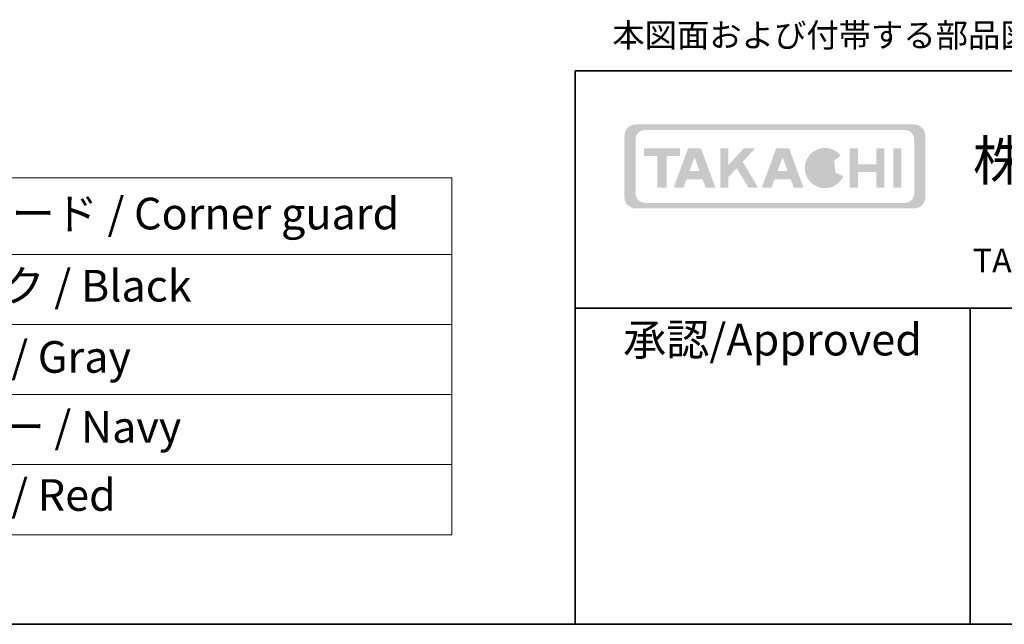
# Model space of a CAD drawing. Units: millimetres. Extents: x 43 to 8706, y 24 to 1570.
# Drawn here: x 568 to 755, y 24 to 139 of the extents above; entities that cross this region are included whole.
import ezdxf
from ezdxf.enums import TextEntityAlignment as Align

# ---------------------------------------------------------------- set-up
doc = ezdxf.new("R2010")
doc.units = ezdxf.units.MM
doc.header["$LTSCALE"] = 3
for name, color, linetype, lineweight in [('Border (ISO)', 7, 'Continuous', 35), ('Symbol (ISO)', 7, 'Continuous', 18), ('Title (ISO)', 7, 'Continuous', 35)]:
    doc.layers.add(name, color=color, linetype=linetype, lineweight=lineweight)
doc.layers.add('Hatch (ISO)', color=1, linetype='Continuous', lineweight=18, true_color=0xff0000)
doc.styles.add('Note Text (TK)', font='txt')
doc.styles.add('Note Text (TK2)', font='txt')
doc.styles.add('takachi1', font='txt')
doc.styles.add('文字スタイル67', font='arial.ttf')

# ---------------------------------------------------------------- blocks, each defined once
blk = doc.blocks.new('図面枠 tk図枠')
at = {"layer": 'Border (ISO)'}
blk.add_line((14.5, 8), (405.5, 8), dxfattribs=at)
blk = doc.blocks.new('表題欄 tk表題欄')
at = {"layer": 'Hatch (ISO)'}
h = blk.add_hatch(color=256, dxfattribs=at)
edge = h.paths.add_edge_path(flags=0)
edge.add_arc((95.575, 236.299), 0.596, 270, 360)
edge.add_line((96.171, 236.299), (96.171, 239.711))
edge.add_arc((95.575, 239.711), 0.596, 0, 90)
edge.add_line((95.575, 240.307), (79.137, 240.307))
edge.add_arc((79.137, 239.711), 0.596, 90, 180)
edge.add_line((78.541, 239.711), (78.541, 236.299))
edge.add_arc((79.137, 236.299), 0.596, 180, 270)
edge.add_line((79.137, 235.703), (95.575, 235.703))
edge = h.paths.add_edge_path()
edge.add_line((77.839, 239.956), (77.839, 236.054))
edge.add_arc((78.541, 236.054), 0.702, 180, 270)
edge.add_line((78.541, 235.352), (96.171, 235.352))
edge.add_arc((96.171, 236.054), 0.702, 270, 360)
edge.add_line((96.873, 236.054), (96.873, 239.956))
edge.add_arc((96.171, 239.956), 0.702, 0, 90)
edge.add_line((96.171, 240.658), (78.541, 240.658))
edge.add_arc((78.541, 239.956), 0.702, 90, 180)
for points in [[(79.072, 239.148), (79.072, 238.658), (79.921, 238.658), (79.921, 236.658), (80.508, 236.658), (80.508, 238.658), (81.357, 238.658), (81.357, 239.148)], [(85.684, 236.658), (84.943, 237.892), (84.418, 237.325), (84.418, 236.658), (83.896, 236.658), (83.896, 239.148), (84.418, 239.148), (84.418, 238.099), (85.389, 239.148), (86.107, 239.148), (85.319, 238.297), (86.303, 236.658)], [(92.091, 239.148), (92.091, 236.658), (92.61, 236.658), (92.61, 237.658), (93.769, 237.658), (93.769, 236.658), (94.287, 236.658), (94.287, 239.148), (93.769, 239.148), (93.769, 238.148), (92.61, 238.148), (92.61, 239.148)], [(94.842, 239.148), (94.842, 236.658), (95.364, 236.658), (95.364, 239.148)]]:
    blk.add_hatch(color=256, dxfattribs=at).paths.add_polyline_path(points)
h = blk.add_hatch(color=256, dxfattribs=at)
h.paths.add_polyline_path([(82.59, 237.711), (81.952, 237.711), (82.271, 238.579)], flags=0)
h.paths.add_polyline_path([(82.779, 237.197), (81.764, 237.197), (81.566, 236.658), (80.949, 236.658), (81.863, 239.148), (82.679, 239.148), (83.594, 236.658), (82.977, 236.658)])
h = blk.add_hatch(color=256, dxfattribs=at)
h.paths.add_polyline_path([(87.527, 237.711), (88.165, 237.711), (87.846, 238.579)], flags=0)
h.paths.add_polyline_path([(87.14, 236.658), (87.338, 237.197), (88.354, 237.197), (88.551, 236.658), (89.168, 236.658), (88.254, 239.148), (87.438, 239.148), (86.524, 236.658)])
h = blk.add_hatch(color=256, dxfattribs=at)
edge = h.paths.add_edge_path()
edge.add_arc((90.523, 237.903), 1.273, 38.55054, 336.58202)
edge.add_line((91.691, 237.397), (91.173, 237.622))
edge.add_ellipse((90.523, 237.903), major_axis=(0, -0.8), ratio=0.867347, start_angle=124.65102, end_angle=429.41092, ccw=False)
edge.add_line((91.094, 238.358), (91.519, 238.696))
at = {"layer": 'Title (ISO)'}
for p, q in [((74.709, 244.053), (255.709, 244.053)), ((74.709, 209.053), (74.709, 244.053)), ((74.709, 229.053), (230.709, 229.053)), ((99.709, 229.053), (99.709, 209.053)), ((255.709, 209.053), (74.709, 209.053))]:
    blk.add_line(p, q, dxfattribs=at)
at = {"layer": 'Title (ISO)', "color": 7, "attachment_point": 4, "line_spacing_factor": 1.5, "style": 'Note Text (TK)'}
for s, insert, char_height in [('株式会社タカチ電機工業', (99.873, 238.053), 2.5), ('\\fArial|b0|i0;{\\H1.4986;TAKACHI ELECTRONICS ENCLOSURE CO., LTD.}', (99.873, 232.053), 1.4986)]:
    blk.add_mtext(s, dxfattribs=dict(at, insert=insert, char_height=char_height))
at = {"layer": 'Title (ISO)', "color": 1, "true_color": 0xff0000, "insert": (87.209, 227.053), "char_height": 2, "attachment_point": 5, "line_spacing_factor": 1.5, "style": 'Note Text (TK)'}
blk.add_mtext('\\fＭＳ Ｐゴシック|b0|i0;{\\H2.0000;承認/Approved}', dxfattribs=at)
at = {"layer": 'Title (ISO)', "color": 7}
for tag, p, height, style in [('<品名>_001', (157.496, 235.654), 2.5, 'Note Text (TK)'), ('<Title>_001', (157.488, 230.552), 2, '文字スタイル67'), ('作成日_001', (175.618, 211.281), 2.5, 'Note Text (TK)'), ('<ページ_No.>_001', (237.949, 211.303), 2.5, 'Note Text (TK)'), ('<総ページ数>_001', (246.793, 211.303), 2.5, 'Note Text (TK)')]:
    blk.add_attdef(tag, p, '', height=height, dxfattribs=dict(at, style=style))
at = {"layer": 'Title (ISO)', "color": 7, "style": 'Note Text (TK)'}
blk.add_attdef('<尺度>', text='', height=2.5, dxfattribs=at).set_placement((243.209, 223.553), align=Align.MIDDLE_CENTER)
blk = doc.blocks.new('テーブル41')
at = {"layer": 'Symbol (ISO)'}
for p, q in [((101.695, 36.226), (216.695, 36.226)), ((216.695, 36.226), (216.695, 31.393)), ((101.695, 31.393), (216.695, 31.393)), ((216.695, 31.393), (216.695, 13.662)), ((101.695, 26.96), (216.695, 26.96)), ((101.695, 22.527), (216.695, 22.527)), ((101.695, 18.095), (216.695, 18.095)), ((101.695, 13.662), (216.695, 13.662))]:
    blk.add_line(p, q, dxfattribs=at)
at = {"layer": 'Symbol (ISO)', "color": 7, "char_height": 2, "attachment_point": 7, "style": 'Note Text (TK2)'}
for s, insert in [('コーナーガード / Corner guard', (175.206, 32.347)), ('            ブラック / Black', (172.695, 27.785)), ('            グレー / Gray', (172.695, 23.282)), ('            ネイビー / Navy', (172.695, 18.855)), ('            レッド / Red', (172.695, 14.551))]:
    blk.add_mtext(s, dxfattribs=dict(at, insert=insert))

msp = doc.modelspace()

# ---------------------------------------------------------------- block references
at = {"xscale": 3, "yscale": 3, "zscale": 3}
for name, p in [('図面枠 tk図枠', (0, 0)), ('表題欄 tk表題欄', (449.3735, -603.1582)), ('テーブル41', (0, 0))]:
    msp.add_blockref(name, p, dxfattribs=at)

# ---------------------------------------------------------------- texts
at = {"insert": (680.5717, 138.005), "char_height": 4.5000002, "attachment_point": 1, "style": 'takachi1'}
msp.add_mtext('\\fＭＳ Ｐゴシック|b0|i0;{\\H4.5000;{}\\fMeiryo UI|b0|i0;{\\H4.5000;本図面および付帯する部品図の著作権は株式会社タカチ電機工業に帰属します。 / Copyright (C)  TAKACHI ELECTRONICS ENCLOSURE CO., LTD. All Rights Reserved.}}', dxfattribs=at)

doc.saveas('drawing.dxf')
